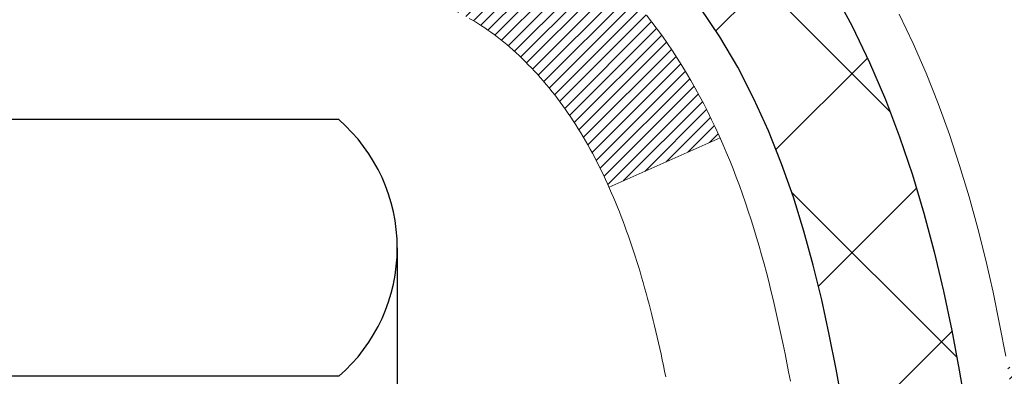
# Model space of a CAD drawing. Extents: x -308 to 3254, y -284 to 1977.
# Drawn here: x 18 to 18, y 15 to 16 of the extents above; entities that cross this region are included whole.
import ezdxf

# ---------------------------------------------------------------- set-up
doc = ezdxf.new("R2010")
doc.units = 0
doc.header["$LTSCALE"] = 5
doc.header["$MEASUREMENT"] = 0
doc.layers.get('DEFPOINTS').update_dxf_attribs({"linetype": 'CONTINUOUS'})
for name, color, linetype, lineweight in [('CONCRETE - H', 130, 'CONTINUOUS', 9), ('DECK COAT - H', 20, 'CONTINUOUS', 20), ('DECK COAT - L', 22, 'CONTINUOUS', 18), ('DIMS', 50, 'CONTINUOUS', 25), ('MIG FOOT - H', 251, 'CONTINUOUS', 20), ('MIG RETAINER - H', 251, 'CONTINUOUS', 20), ('PVC SIDESHEET - H', 170, 'CONTINUOUS', 20), ('PVC SIDESHEET - L', 150, 'CONTINUOUS', 25), ('SCREW - L', 1, 'CONTINUOUS', 25)]:
    doc.layers.add(name, color=color, linetype=linetype, lineweight=lineweight)
doc.dimstyles.get("Standard").update_dxf_attribs({"dimtxt": 0.18, "dimasz": 0.18, "dimexe": 0.18, "dimexo": 0.0625, "dimgap": 0.09, "dimtad": 0, "dimtih": 1, "dimtoh": 1, "dimdec": 4, "dimzin": 0, "dimdsep": 46, "dimtxsty": 'Standard', "dimcen": 0.09, "dimadec": 0, "dimazin": 0, "dimtfac": 1, "dimtdec": 4, "dimtofl": 0, "dimtmove": 0, "dimatfit": 3, "dimfxl": 1, "dimtolj": 1, "dimtzin": 0, "dimarcsym": 0})
pattern_1 = [(45, (-166.6239378264436, -81.89823226450426), (-0.003479849246914297, 0.003479849246914297), [])]

# ---------------------------------------------------------------- blocks, each defined once
blk = doc.blocks.new('*D34')
at = {"layer": 'DEFPOINTS', "color": 0, "transparency": 16777216}
for p in [(19.66224226282975, 17.29588028587204), (17.40024110860304, 13.29588028587182), (22.97318717426106, 13.29588028587182)]:
    blk.add_point(p, dxfattribs=at)
at = {"layer": 'DIMS', "color": 0, "lineweight": -2, "transparency": 16777216}
for p, q in [((19.90224226282975, 17.29588028587204), (23.21318717426106, 17.29588028587204)), ((22.97318717426106, 17.05588028587205), (22.97318717426106, 15.30481283540512)), ((22.97318717426106, 13.53588028587182), (22.97318717426106, 14.18481283540512)), ((17.64024110860304, 13.29588028587182), (23.21318717426106, 13.29588028587182))]:
    blk.add_line(p, q, dxfattribs=at)
at = {"layer": 'DIMS', "color": 0, "transparency": 16777216}
for points in [[(22.93318717426106, 17.05588028587205), (23.01318717426106, 17.05588028587205), (22.97318717426106, 17.29588028587204)], [(22.93318717426106, 13.53588028587182), (23.01318717426106, 13.53588028587182), (22.97318717426106, 13.29588028587182)]]:
    blk.add_solid(points, dxfattribs=at)
at = {"layer": 'DIMS', "color": 0, "transparency": 16777216, "insert": (22.97318717426106, 14.74481283540513), "char_height": 0.24, "attachment_point": 5}
blk.add_mtext('\\A1;4 IN \\P [101.6mm]', dxfattribs=at)
blk = doc.blocks.new('*D36')
at = {"layer": 'DEFPOINTS', "color": 0, "transparency": 16777216}
for p in [(17.16224226282975, 16.79581460080544), (20.6622422628293, 16.79581460080567), (20.6622422628293, 16.05794050866393)]:
    blk.add_point(p, dxfattribs=at)
at = {"layer": 'DIMS', "color": 0, "lineweight": -2, "transparency": 16777216}
for p, q in [((17.16224226282975, 16.55581460080544), (17.16224226282975, 15.81794050866393)), ((20.6622422628293, 16.55581460080567), (20.6622422628293, 15.81794050866393)), ((17.40224226282975, 16.05794050866393), (18.09872915523045, 16.05794050866393)), ((20.4222422628293, 16.05794050866393), (20.33872915523045, 16.05794050866393))]:
    blk.add_line(p, q, dxfattribs=at)
at = {"layer": 'DIMS', "color": 0, "transparency": 16777216}
for points in [[(17.40224226282975, 16.09794050866393), (17.40224226282975, 16.01794050866393), (17.16224226282975, 16.05794050866393)], [(20.4222422628293, 16.09794050866393), (20.4222422628293, 16.01794050866393), (20.6622422628293, 16.05794050866393)]]:
    blk.add_solid(points, dxfattribs=at)
at = {"layer": 'DIMS', "color": 0, "transparency": 16777216, "insert": (19.21872915523045, 16.05794050866393), "char_height": 0.24, "attachment_point": 5}
blk.add_mtext('\\A1;3 1/2 IN \\P [88.9mm]', dxfattribs=at)

msp = doc.modelspace()

# ---------------------------------------------------------------- hatches: boundary and pattern name
at = {"layer": 'CONCRETE - H'}
h = msp.add_hatch(dxfattribs=at)
h.set_pattern_fill('AR-CONC', color=256, scale=0.19)
h.set_pattern_definition([(49.99999999999999, (180.1685453432728, 495.4884088602502), (1.362794346941432, -0.1192290564669307), [0.1425, -1.5675]), (355, (180.1685453432728, 495.4884088602502), (-0.2636275338647, 1.429165054030022), [0.114, -1.254]), (100.45144446, (180.2821115371728, 495.4784731066501), (1.099166808781513, 1.309935982840396), [0.1211063648, -1.3321700128]), (46.18420000000002, (180.1685453432728, 495.8684088602502), (2.027758528275987, -0.3144866335068454), [0.2137499999999999, -2.351249999999999]), (96.63563549, (180.3375251587728, 495.8422015769502), (1.775857696781034, 1.850825341471646), [0.1816596498, -1.998256144]), (351.1841639899999, (180.1685453432728, 495.8684088602502), (1.775857695604069, 1.850825340512981), [0.171, -1.8810000019]), (21, (180.3585453432728, 495.7734088602502), (1.134123399025077, -0.7649758922641438), [0.1425, -1.5675]), (326.0000000000001, (180.3585453432728, 495.7734088602502), (0.4622991306510053, 1.377785085589021), [0.114, -1.254]), (71.45144474, (180.4530556258728, 495.7096608696502), (1.596422515786945, 0.6128091903320723), [0.121106361, -1.3321700128]), (37.50000000000001, (180.1685453432728, 495.4884088602502), (0.02310372510285227, 0.6324983222794919), [0, -1.2388, 0, -1.273, 0, -1.25875]), (7.499999999999999, (180.1685453432728, 495.4884088602502), (0.4998321211400824, 0.7493822525764845), [0, -0.7258, 0, -1.2103, 0, -0.47975]), (327.5, (179.7448453432728, 495.4884088602502), (1.014262628727577, -0.04285425629532154), [0, -0.475, 0, -1.482, 0, -1.9665]), (317.5, (179.5548453432728, 495.4884088602502), (1.108053721750534, 0.1901994664314037), [0, -0.6175, 0, -0.9842, 0, -1.3965])])
edge = h.paths.add_edge_path()
edge.add_spline(control_points=[(23.67973901614954, 17.29588028587165), (24.2770969812851, 16.60437105414434), (21.14048425977143, 16.65931220615545), (20.51344657546542, 14.7818745275963), (17.97473214722223, 11.24354186672662), (26.45647473132206, 10.17088922918623), (24.27345520415062, 9.862648690992444)], knot_values=[0, 0, 0, 0, 2.121059752545815, 4.141259191013029, 6.703246695327936, 11.82070164326447, 11.82070164326447, 11.82070164326447, 11.82070164326447], degree=3, periodic=0)
edge.add_line((24.27345520415108, 9.862648690991591), (23.78045586071585, 9.862648690990454))
edge.add_line((23.78045586071585, 9.862648690990454), (23.78045586071266, 9.988632699504024))
edge.add_line((23.78045586071266, 9.988632699504024), (23.78045586071266, 10.05949869950405))
edge.add_line((23.78045586071266, 10.05949869950405), (23.11077216071277, 10.05949869950405))
edge.add_arc((23.1107721607126, 10.09886869950446), 0.03937000000041735, 240.0000000001931, 270.0000000002482, ccw=False)
edge.add_line((23.0910871607125, 10.06477327935704), (22.95532625309468, 10.14315487591568))
edge.add_arc((22.90020825309435, 10.04768769950346), 0.1102360000007272, 60.00000000001766, 89.99999999983751)
edge.add_line((22.90020825309466, 10.15792369950418), (21.99225031206586, 10.15792369950407))
edge.add_arc((21.99225031206618, 10.19729369950414), 0.03937000000007629, 239.9999999666583, 269.999999999545, ccw=False)
edge.add_line((21.9725653120463, 10.16319827936854), (21.29247812590694, 10.55584628217468))
edge.add_arc((21.23247818517933, 10.4519231994999), 0.1199999999997753, 60.0000326785155, 89.99999999975573)
edge.add_line((21.23247818517984, 10.57192319949968), (21.02103680261999, 10.57192319949968))
edge.add_arc((21.02103680262007, 10.61129319950038), 0.03937000000070157, 225.0000000002925, 269.9999999998759, ccw=False)
edge.add_line((20.99319800864441, 10.58345440552444), (20.87673148451205, 10.69992092965686))
edge.add_arc((20.62702951020484, 10.45021895535041), 0.3531319186160581, 44.99999999991196, 76.09799910882717)
edge.add_arc((20.33774491712191, 9.281449181909181), 1.557170273115192, 76.09799910893172, 103.9020008910683)
edge.add_arc((20.04843474174805, 10.45026426225843), 0.3530817926583995, 103.8997375974866, 135.0022632937012)
edge.add_line((19.79875834973154, 10.69992092965686), (19.6822918255985, 10.58345440552444))
edge.add_arc((19.65445303162323, 10.61129319949936), 0.03936999999968666, 270, 315.00000000035095, ccw=False)
edge.add_line((19.65445303162323, 10.57192319949968), (17.94354792913927, 10.57192319949968))
edge.add_arc((17.94354792913927, 10.6112931994997), 0.03937000000001944, 179.9999999997518, 270, ccw=False)
edge.add_line((17.90417792913922, 10.61129319949987), (17.90417792913863, 14.64952693170744))
edge.add_arc((17.94354792913887, 14.64952693170738), 0.03937000000024682, 107.30237723696499, 179.9999999999173, ccw=False)
edge.add_line((17.93183872076861, 14.68711537859417), (17.94911166186193, 14.69364137538901))
edge.add_line((17.94911166186193, 14.69364137538901), (17.96628825803646, 14.70035575545739))
edge.add_line((17.96628825803646, 14.70035575545739), (17.98327216437292, 14.70744690207289))
edge.add_line((17.98327216437292, 14.70744690207289), (17.99996703595252, 14.71510319850881))
edge.add_line((17.99996703595252, 14.71510319850881), (18.01627652785601, 14.72351302803895))
edge.add_line((18.01627652785601, 14.72351302803895), (18.03211544218084, 14.73282859976007))
edge.add_line((18.03211544218084, 14.73282859976007), (18.04745597149076, 14.74301587983973))
edge.add_line((18.04745597149076, 14.74301587983973), (18.0622887256568, 14.75398106679995))
edge.add_line((18.0622887256568, 14.75398106679995), (18.0766043230783, 14.765630331485))
edge.add_line((18.0766043230783, 14.765630331485), (18.09039337867307, 14.77786989596598))
edge.add_line((18.09039337867307, 14.77786989596598), (18.10364465785642, 14.79063319756301))
edge.add_line((18.10364465785642, 14.79063319756301), (18.11634203940912, 14.80392558044878))
edge.add_line((18.11634203940912, 14.80392558044878), (18.12847216700266, 14.81775365653289))
edge.add_line((18.12847216700266, 14.81775365653289), (18.14003495759243, 14.83208502571802))
edge.add_line((18.14003495759243, 14.83208502571802), (18.15103341867416, 14.84687820438307))
edge.add_line((18.15103341867416, 14.84687820438307), (18.16147055774354, 14.86209170890788))
edge.add_line((18.16147055774354, 14.86209170890788), (18.17134938229674, 14.87768405567135))
edge.add_line((18.17134938229674, 14.87768405567135), (18.18067289982901, 14.89361376105285))
edge.add_line((18.18067289982901, 14.89361376105285), (18.18944418147066, 14.90983938330669))
edge.add_line((18.18944418147066, 14.90983938330669), (18.19767142602586, 14.92632285506625))
edge.add_line((18.19767142602586, 14.92632285506625), (18.20537164173447, 14.94303190620371))
edge.add_line((18.20537164173447, 14.94303190620371), (18.21256270511913, 14.95993483798497))
edge.add_line((18.21256270511913, 14.95993483798497), (18.21926296933998, 14.97700143717748))
edge.add_line((18.21926296933998, 14.97700143717748), (18.22549534510108, 14.99421569471497))
edge.add_line((18.22549534510108, 14.99421569471497), (18.23128527520703, 15.011569493151))
edge.add_line((18.23128527520703, 15.011569493151), (18.23665822960675, 15.02905479963579))
edge.add_line((18.23665822960675, 15.02905479963579), (18.24163967824961, 15.04666358131931))
edge.add_line((18.24163967824961, 15.04666358131931), (18.24625509108319, 15.06438780535177))
edge.add_line((18.24625509108319, 15.06438780535177), (18.2505299380573, 15.08221943888316))
edge.add_line((18.2505299380573, 15.08221943888316), (18.25448968911996, 15.10015044906368))
edge.add_line((18.25448968911996, 15.10015044906368), (18.25815981422056, 15.11817280304331))
edge.add_line((18.25815981422056, 15.11817280304331), (18.26156578330756, 15.13627846797226))
edge.add_line((18.26156578330756, 15.13627846797226), (18.26473306632943, 15.15445941100074))
edge.add_line((18.26473306632943, 15.15445941100074), (18.26768713323554, 15.17270759927828))
edge.add_line((18.26768713323554, 15.17270759927828), (18.27045345397391, 15.19101499995577))
edge.add_line((18.27045345397391, 15.19101499995577), (18.27305749849393, 15.20937358018273))
edge.add_line((18.27305749849393, 15.20937358018273), (18.27514179579521, 15.22491916835838))
edge.add_line((18.27514179579521, 15.22491916835838), (18.27515953586453, 15.22491731442756))
edge.add_line((18.27515953586453, 15.22491731442756), (18.27788063867365, 15.2462121478859))
edge.add_line((18.27788063867365, 15.2462121478859), (18.2801506742303, 15.26467606966253))
edge.add_line((18.2801506742303, 15.26467606966253), (18.28236031336382, 15.28315903958924))
edge.add_line((18.28236031336382, 15.28315903958924), (18.28452818052253, 15.30159480996576))
edge.add_arc((18.22588071512908, 15.30852069098108), 0.05905499999927308, 353.2649378233199, 366.6781923657867)
edge.add_line((18.28453502602224, 15.31538835714673), (18.28236031336382, 15.33388234237259))
edge.add_line((18.28236031336382, 15.33388234237259), (18.2801506742303, 15.3523653122993))
edge.add_line((18.2801506742303, 15.3523653122993), (18.27788063867365, 15.37082923407547))
edge.add_line((18.27788063867365, 15.37082923407547), (18.2755247367445, 15.38926607485223))
edge.add_line((18.2755247367445, 15.38926607485223), (18.27305749849393, 15.40766780177887))
edge.add_line((18.27305749849393, 15.40766780177887), (18.27045345397391, 15.42602638200583))
edge.add_line((18.27045345397391, 15.42602638200583), (18.26768713323554, 15.44433378268309))
edge.add_line((18.26768713323554, 15.44433378268309), (18.26473306632943, 15.46258197096108))
edge.add_line((18.26473306632943, 15.46258197096108), (18.26156578330756, 15.48076291398934))
edge.add_line((18.26156578330756, 15.48076291398934), (18.25815981422056, 15.49886857891829))
edge.add_line((18.25815981422056, 15.49886857891829), (18.25448968911996, 15.51689093289792))
edge.add_line((18.25448968911996, 15.51689093289792), (18.2505299380573, 15.53482194307844))
edge.add_line((18.2505299380573, 15.53482194307844), (18.24625509108319, 15.55265357660983))
edge.add_line((18.24625509108319, 15.55265357660983), (18.24163967824961, 15.57037780064229))
edge.add_line((18.24163967824961, 15.57037780064229), (18.23665822960675, 15.58798658232581))
edge.add_line((18.23665822960675, 15.58798658232581), (18.23128527520703, 15.6054718888106))
edge.add_line((18.23128527520703, 15.6054718888106), (18.22549534510108, 15.62282568724663))
edge.add_line((18.22549534510108, 15.62282568724663), (18.21926296933998, 15.64003994478412))
edge.add_line((18.21926296933998, 15.64003994478412), (18.21256270511913, 15.65710654397662))
edge.add_line((18.21256270511913, 15.65710654397662), (18.20537164173447, 15.67400947575788))
edge.add_line((18.20537164173447, 15.67400947575788), (18.19767142602586, 15.69071852689535))
edge.add_line((18.19767142602586, 15.69071852689535), (18.18944418147066, 15.70720199865491))
edge.add_line((18.18944418147066, 15.70720199865491), (18.18067289982901, 15.72342762090898))
edge.add_line((18.18067289982901, 15.72342762090898), (18.17134938229628, 15.73935732629025))
edge.add_line((18.17134938229628, 15.73935732629025), (18.16147055774354, 15.75494967305372))
edge.add_line((18.16147055774354, 15.75494967305372), (18.15103341867416, 15.77016317757852))
edge.add_line((18.15103341867416, 15.77016317757852), (18.14003495759243, 15.78495635624381))
edge.add_line((18.14003495759243, 15.78495635624381), (18.12847216700266, 15.79928772542871))
edge.add_line((18.12847216700266, 15.79928772542871), (18.11634203940912, 15.81311580151282))
edge.add_line((18.11634203940912, 15.81311580151282), (18.10364465785642, 15.82640818439836))
edge.add_line((18.10364465785642, 15.82640818439836), (18.09039337867307, 15.83917148599562))
edge.add_line((18.09039337867307, 15.83917148599562), (18.0766043230783, 15.8514110504766))
edge.add_line((18.0766043230783, 15.8514110504766), (18.0622887256568, 15.86306031516165))
edge.add_line((18.0622887256568, 15.86306031516165), (18.04745597149076, 15.87402550212187))
edge.add_line((18.04745597149076, 15.87402550212187), (18.03211544218084, 15.88421278220153))
edge.add_line((18.03211544218084, 15.88421278220153), (18.0164632936162, 15.89341850865185))
edge.add_line((18.0164632936162, 15.89341850865185), (18.01646950638997, 15.89342884643429))
edge.add_line((18.01646950638997, 15.89342884643429), (18.01627652785601, 15.89352835392265))
edge.add_line((18.01627652785601, 15.89352835392265), (18.0164632936162, 15.89341850865185))
edge.add_line((18.0164632936162, 15.89341850865185), (17.99996703595252, 15.90193818345233))
edge.add_line((17.99996703595252, 15.90193818345233), (17.98327216437292, 15.90959447988848))
edge.add_line((17.98327216437292, 15.90959447988848), (17.96628825803646, 15.91668562650398))
edge.add_line((17.96628825803646, 15.91668562650398), (17.94911166186193, 15.92340000657236))
edge.add_line((17.94911166186193, 15.92340000657236), (17.93183872076887, 15.9299260033672))
edge.add_arc((17.94354792913896, 15.96751445025399), 0.03937000000019081, 180.0000000004136, 252.697622763272, ccw=False)
edge.add_line((17.90417792913877, 15.9675144502537), (17.90417792913877, 16.08140388799416))
edge.add_line((17.90417792913877, 16.08140388799416), (17.90417792913877, 16.15674949911295))
edge.add_line((17.90417792913877, 16.15674949911295), (17.83331192913874, 16.15674949911295))
edge.add_line((17.83331192913874, 16.15674949911295), (17.80601703274516, 16.15674949911266))
edge.add_arc((17.84512292913917, 16.16130205523291), 0.03937000000008469, 122.9031521392144, 186.6402612610983, ccw=False)
edge.add_line((17.82373633250336, 16.19435671276165), (18.1389542729593, 16.39830494423467))
edge.add_arc((17.96126442913749, 16.59699729766209), 0.2665564328766898, 311.8061494066295, 360.0000000002322)
edge.add_line((18.22782086201414, 16.59699729766317), (18.22782086201414, 16.64621090001265))
edge.add_line((18.22782086201414, 16.64621090001265), (18.24669881889167, 16.64621090001265))
edge.add_line((18.24669881889167, 16.64621090001265), (18.31756456692347, 16.64621090001265))
edge.add_line((18.31756456692347, 16.64621090001265), (18.31756456692347, 16.59251702742222))
edge.add_line((18.31756456692347, 16.59251702742222), (18.51638346456133, 16.59251702742222))
edge.add_arc((18.51638346456139, 16.67125718490252), 0.07874015748029706, 269.9999999999586, 360)
edge.add_line((18.59512362204168, 16.67125718490252), (18.59512362204168, 16.7958146008034))
edge.add_line((18.59512362204168, 16.7958146008034), (20.66224226282975, 16.79581460080385))
edge.add_line((20.66224226282975, 16.79581460080385), (20.66224226282975, 17.29581460080385))
edge.add_line((20.66224226282975, 17.29581460080385), (23.67973901614954, 17.29588028587165))
h.paths.add_polyline_path([(18.31872915523036, 15.67794050866382), (20.1587291552305, 15.67794050866382), (20.1587291552305, 16.43794050866404), (18.31872915523036, 16.43794050866404)], flags=16)
at = {"layer": 'DECK COAT - H'}
h = msp.add_hatch(dxfattribs=at)
h.set_pattern_fill('ANSI31', color=256, scale=0.03937, style=0)
h.set_pattern_definition(pattern_1)
h.paths.add_polyline_path([(17.89513154395763, 15.65315425990934), (17.89330096477579, 15.65449533067044), (17.89147288401955, 15.65579117667585), (17.88964864490436, 15.65704133134818), (17.88782959064429, 15.65824532811007), (17.88601735083375, 15.65940255322744), (17.88421635895475, 15.66051106636951), (17.88153703620128, 15.66209845862613), (17.8779985692654, 15.66403212608884), (17.87445651425787, 15.6658093672454), (17.87177577766033, 15.66703323888669), (17.86992507159084, 15.66783769344147), (17.86799950977411, 15.66863524412724), (17.86598549580731, 15.66943056014861), (17.86388263728304, 15.67022318327713), (17.8616915860739, 15.67101241423143), (17.85941299405067, 15.6717975537299), (17.85704751308594, 15.67257790249118), (17.85459617083416, 15.67335264261646), (17.85206202111931, 15.67412076212008), (17.84944598018365, 15.67488264729559), (17.84674850454439, 15.67563888533141), (17.84397005071924, 15.67639006341687), (17.84111107522494, 15.67713676874041), (17.83817203457966, 15.67787958849135), (17.83515338529969, 15.67861910985789), (17.83205558390364, 15.67935592002937), (17.82887856002117, 15.6800910362565), (17.82562207646515, 15.68082679441454), (17.82228799417544, 15.68156500652026), (17.81887827504215, 15.68230743397271), (17.81539488095723, 15.68305583817119), (17.81183977381215, 15.68381198051497), (17.80821491549659, 15.68457762240268), (17.80659456849753, 15.68494213695294, -0.01216223081922373), (17.79666796443644, 15.68705816020451), (17.81698524638023, 15.75512363447865, 0.00498223423146265), (17.81967888805866, 15.75458975383685), (17.82456079265376, 15.7535555399902), (17.8299777293164, 15.75240655181847), (17.83534597305243, 15.75125066317423), (17.84066204303463, 15.75008027919171), (17.84592245843533, 15.74888780500441), (17.85112330527818, 15.74766544680142), (17.85626032948994, 15.74640584945587), (17.86133078242392, 15.74510294493075), (17.86633199138168, 15.74375071581471), (17.8712612836639, 15.74234314469663), (17.87611598657168, 15.74087421416516), (17.88089342740568, 15.7393379068094), (17.88559093346703, 15.73772820521822), (17.89020583205593, 15.73603909198005), (17.89473545047485, 15.73426454968421), (17.89917741231193, 15.73239838390896), (17.9035457577238, 15.73042675126931), (17.90785421913461, 15.7283423212541), (17.91210952669508, 15.72614307636104), (17.91631841055641, 15.72382699908781), (17.92048760087027, 15.72139207193209), (17.92462373903572, 15.71883632637991), (17.92872283300858, 15.71616374066184), (17.93277823539438, 15.71338000916239), (17.93678814137411, 15.71048820336728), (17.94075074612829, 15.70749139476288), (17.94466424483835, 15.70439265483537), (17.94852683223144, 15.70119505440334), (17.9523365547193, 15.69790155399187), (17.95609151295093, 15.69451558097217), (17.95978993771723, 15.6910408406377), (17.96343005980725, 15.68748103828193), (17.96701011001096, 15.6838398791981), (17.97052831911878, 15.68012106867991), (17.97398291792024, 15.67632831202059), (17.97737213720484, 15.67246531451337), (17.98069420776301, 15.66853578145196), (17.98394736038426, 15.66454341812982), (17.98712982585903, 15.66049192984019), (17.99023983497636, 15.65638502187653), (17.99327531206336, 15.65222659898495), (17.99623605161878, 15.64801887321505), (17.9991233200376, 15.64376282653143), (18.00193838556561, 15.63945943941985), (18.00468251645088, 15.63510969236563), (18.00735698094013, 15.63071456585408), (18.00996304728051, 15.62627504037073), (18.01250198371918, 15.62179209640112), (18.01497505850284, 15.61726671443057), (18.01738353987867, 15.61269987494438), (18.01972869609381, 15.60809255842832), (18.02201179539497, 15.60344574536771), (18.02423410603024, 15.59876041624784), (18.02639689624539, 15.59403755155427), (18.02691306469842, 15.59287023488105), (17.962193890668, 15.56400816337123), (17.96130379975648, 15.56599210992886), (17.96009739648889, 15.56861762625113), (17.95887336615806, 15.57121841325034), (17.95763151003212, 15.57379436213773), (17.95637180607355, 15.57634514912752), (17.95509443077663, 15.57887028171081), (17.95379919209518, 15.58136977852496), (17.95248588529057, 15.58384367466488), (17.9511543056251, 15.58629200522478), (17.94980424836012, 15.58871480529911), (17.94843550875794, 15.59111210998253), (17.94704788207991, 15.59348395436928), (17.94564116358788, 15.59583037355424), (17.94421514854366, 15.5981514026314), (17.94276963220909, 15.60044707669567), (17.941304409846, 15.60271743084127), (17.93981927671666, 15.60496250016286), (17.938314028082, 15.60718231975488), (17.93678801316264, 15.60937742873853), (17.93523832279561, 15.61155095562162), (17.93366523631221, 15.61370248830553), (17.93206968568938, 15.61583088223529), (17.93045260290228, 15.61793499285591), (17.92881491992739, 15.62001367561288), (17.92715756874031, 15.62206578595124), (17.92548148131664, 15.62409017931623), (17.92378758963287, 15.62608571115311), (17.92207682566504, 15.62805123690714), (17.92035012138831, 15.62998561202335), (17.91860840877871, 15.63188769194721), (17.91685261981274, 15.63375633212354), (17.91508368646601, 15.63559038799804), (17.91330255971934, 15.63738869704707), (17.91151141455248, 15.63914906598075), (17.90971194821304, 15.64087014029542), (17.907905117886, 15.64255133782035), (17.90609188075769, 15.64419207638412), (17.90427319401397, 15.64579177381552), (17.90245001484027, 15.64734984794359), (17.90062330042338, 15.64886571659713), (17.89879400794871, 15.65033879760517), (17.89696309460169, 15.65176850879629)])
h.paths.add_polyline_path([(17.63645962053897, 16.15674789255104), (17.707325620539, 16.15674789255104), (17.707325620539, 15.98641809097421), (17.63645962053897, 15.98641809097421)])
h.paths.add_polyline_path([(18.09246758612517, 15.73020996269611), (18.08102062592025, 15.74547309783816), (18.06884838103224, 15.76022529441775), (18.05594191550699, 15.774325669669), (18.0422924291961, 15.78763239163345), (18.02789112194932, 15.80000362835244), (18.01272988549408, 15.81129928983), (17.99684741230067, 15.82149711814054), (17.97920014147712, 15.83141650033076), (18.01646098501578, 15.89341690209017), (18.03211313358088, 15.88421117563985), (18.0474536628908, 15.87402389555996), (18.06228641705684, 15.86305870859997), (18.07660201447788, 15.85140944391492), (18.09039107007266, 15.83916987943394), (18.10364234925646, 15.82640657783668), (18.11633973080916, 15.81311419495091), (18.1284698584027, 15.79928611886703), (18.14003264899247, 15.7849547496819), (18.15103111007375, 15.77016157101662), (18.16146824914313, 15.75494806649181), (18.17134707369632, 15.73935571972856), (18.18067059122905, 15.72342601434707), (18.18944187287025, 15.70720039209323), (18.19078342850935, 15.70451255482999), (18.12640580493371, 15.67479195246688), (18.12265793889264, 15.68198250828095), (18.11325968582742, 15.69844678650452), (18.10320520634377, 15.714527784761)])
h.paths.add_polyline_path([(17.83330962053878, 16.15674789255104), (17.90417562053881, 16.15674789255104), (17.90417562053881, 16.08140228143247), (17.83330962053878, 16.08140228143247)])
h = msp.add_hatch(dxfattribs=at)
h.set_pattern_fill('ANSI31', color=256, scale=0.03937, style=0)
h.set_pattern_definition(pattern_1)
edge = h.paths.add_edge_path()
edge.add_line((18.08312003221863, 15.35055510978123), (18.08742970462254, 15.31561154782207))
edge.add_arc((18.02880215147843, 15.308519084419), 0.05905499999809771, 353.1021672443296, 366.8978327558927, ccw=False)
edge.add_arc((16.59470900846145, 15.4510411378451), 1.500199846818024, 346.579859602878, 354.2763929923744, ccw=False)
edge.add_line((18.0539449307721, 15.10286000189376), (17.98627705371609, 15.1242246631723))
edge.add_arc((16.61853167178242, 15.44507766940615), 1.404875112389268, 346.7979661355616, 354.1293311561413)
edge.add_arc((17.95741646239458, 15.30851908441764), 0.05905500000150653, 353.0589419097265, 366.9410581970547)
edge.add_line((18.0160386481175, 15.31565577596484), (18.01222550548346, 15.34628490041769))
edge.add_line((18.01222550548346, 15.34628490041769), (18.08312101740603, 15.35055516912234))
edge = h.paths.add_edge_path()
edge.add_line((18.27513948719525, 15.2249175617967), (18.2056220872737, 15.23218249670253))
edge.add_arc((13.88879736665376, 15.77008978424897), 4.350209181010778, 352.8971462706029, 353.8232404798497)
edge.add_arc((18.15505546607028, 15.30851908441014), 0.05905499999901267, 353.6858784896266, 366.3141215274354)
edge.add_arc((15.90998015885771, 15.08309798227629), 2.315415893508157, 365.7484803829724, 369.3401081593016)
edge.add_line((18.19469907608345, 15.45887747770075), (18.26345269038165, 15.46991676896937))
edge.add_arc((15.4979509304103, 15.01396135216078), 2.802837013905978, 366.17369745405193, 369.36227794870456, ccw=False)
edge.add_arc((18.22587840652932, 15.308519084419), 0.05905499999875025, 353.3218076347646, 366.6781923652354, ccw=False)
edge.add_arc((12.79473891001771, 15.93414165166996), 5.526108933343981, 352.62627912150367, 353.4278146006737, ccw=False)
at = {"layer": 'MIG FOOT - H'}
h = msp.add_hatch(dxfattribs=at)
h.set_pattern_fill('ANSI31', color=256, scale=1.9685, style=0)
h.set_pattern_definition([(45, (-933.3234263368217, -450.2668537312541), (-0.1739924623457148, 0.1739924623457148), [])])
h.paths.add_polyline_path([(17.56424110853686, 16.05379819098198), (17.4002411085371, 16.05379819098221), (17.40024110853801, 15.49129819098221), (17.56424110853777, 15.49129819098221)])
edge = h.paths.add_edge_path()
edge.add_line((17.56424110853777, 15.11629819098221), (17.40024110853801, 15.11629819098221))
edge.add_line((17.40024110853801, 15.11629819098221), (17.40024110853801, 10.46697819098222))
edge.add_arc((17.75457110853768, 10.46697819098222), 0.3543300000001182, 180.0000000000092, 269.9999999999816)
edge.add_line((17.75457110853768, 10.1126481909821), (20.11899107753743, 10.1126481909821))
edge.add_line((20.11899107753743, 10.1126481909821), (20.11899107753743, 10.27664819098209))
edge.add_line((20.11899107753743, 10.27664819098231), (17.75457110853768, 10.27664819098231))
edge.add_arc((17.75457110853768, 10.46697819098222), 0.1903299999999604, 179.9999999999829, 270.0000000000342, ccw=False)
edge.add_line((17.56424110853777, 10.46697819098222), (17.56424110853777, 15.11629819098221))
h.paths.add_polyline_path([(21.0877411085371, 10.27664819098209), (20.55649413953734, 10.27664819098209), (20.55649413953734, 10.1126481909821), (21.0877411085371, 10.1126481909821)])
at = {"layer": 'MIG RETAINER - H'}
h = msp.add_hatch(dxfattribs=at)
h.set_pattern_fill('ANSI31', color=256, scale=0.47, style=0)
h.set_pattern_definition([(45, (-933.3234263368217, -420.9657100376983), (-0.04154252339470966, 0.04154252339470967), [])])
h.paths.add_polyline_path([(17.16224110853909, 14.38664819098199), (17.16224110853773, 15.08291509811647), (17.23653744281955, 15.14749991617668), (17.40024110853756, 15.14749991617668), (17.40024110853801, 14.38664819098221)])
edge = h.paths.add_edge_path()
edge.add_arc((17.94224110853565, 16.83564819098433), 0.07800000000003138, 270.000000000501, 360.0000000000418)
edge.add_line((18.02024110853608, 16.83564819098433), (18.02024110853563, 17.09864819098152))
edge.add_arc((18.04024110853561, 17.09864819098175), 0.02000000000020918, 90.00000000195422, 180.0000000006514, ccw=False)
edge.add_line((18.04024110853516, 17.11864819098196), (18.12724110853515, 17.11864819098378))
edge.add_arc((18.1272411085356, 17.0886481909838), 0.03000000000002956, 2.1719870346714742e-10, 90.0000000013028, ccw=False)
edge.add_line((18.1572411085358, 17.0886481909838), (18.15724110853671, 16.55364819097667))
edge.add_arc((18.00024110853656, 16.55364819097667), 0.1569999999999254, -90.00000000033191, 6.230038707144558e-11, ccw=False)
edge.add_line((18.00024110853565, 16.39664819097675), (17.83398079357858, 16.39664819097766))
edge.add_arc((17.83398079358903, 16.31790850594598), 0.07873968503150763, 90.00000000777618, 177.4144840053407)
edge.add_arc((17.64043833452251, 16.32664819098159), 0.1149999999996634, 275.2124696742857, 357.41448399777784, ccw=False)
edge.add_arc((17.64906901984796, 16.2320410492282), 0.02000000000000517, 160.3257550186187, 275.2124696744299, ccw=False)
edge.add_arc((17.51902205341639, 16.27853866341638), 0.1181095275611714, 340.3257550185371, 642.6342225154141)
edge.add_arc((17.54923021357718, 16.14377327964553), 0.02000000000015042, -10.621520468789072, 102.63422251443592, ccw=False)
edge.add_arc((17.491241108537, 16.15464819098315), 0.07899999999997757, 270.0000000008245, 349.3784795304081, ccw=False)
edge.add_line((17.49124110853791, 16.0756481909832), (17.41724110853693, 16.07564819098206))
edge.add_arc((17.41724110853693, 16.05864819098201), 0.01699999999999591, 90.00000000076633, 180)
edge.add_line((17.4002411085371, 16.05864819098201), (17.40024110853756, 15.4600964657875))
edge.add_line((17.40024110853756, 15.4600964657875), (17.23653744281955, 15.4600964657875))
edge.add_line((17.23653744281955, 15.4600964657875), (17.16224110853773, 15.52468128384771))
edge.add_line((17.16224110853773, 15.52468128384771), (17.16224110853591, 17.08864819098108))
edge.add_arc((17.19224110853565, 17.0886481909813), 0.02999999999985903, 90.00000000043423, 180.0000000002171, ccw=False)
edge.add_line((17.1922411085352, 17.11864819098105), (17.25724110853525, 17.11864819098173))
edge.add_arc((17.25724110853571, 17.09864819098175), 0.01999999999998181, 0, 90.00000000065143, ccw=False)
edge.add_line((17.27724110853569, 17.09864819098175), (17.27724110853615, 16.83564819098024))
edge.add_arc((17.35524110853612, 16.83564819098046), 0.07799999999997453, 180.0000000000835, 270.0000000004176)
edge.add_line((17.35524110853657, 16.75764819098049), (17.35924110853648, 16.75764819098049))
edge.add_arc((17.35924110853603, 16.83564819098024), 0.07799999999986085, 270.000000000334, 360.0000000001671)
edge.add_line((17.437241108536, 16.83564819098046), (17.43724110853555, 17.09864819098107))
edge.add_arc((17.45724110853553, 17.09864819098107), 0.01999999999998181, 90.00000000032571, 180, ccw=False)
edge.add_line((17.45724110853553, 17.11864819098105), (17.59868775659197, 17.11864819098196))
edge.add_line((17.59868775659197, 17.11864819098219), (17.59868775659197, 16.78775298476489))
edge.add_line((17.59868775659197, 16.78775298476489), (17.6179733189897, 16.76842237786309))
edge.add_line((17.6179733189897, 16.76842237786309), (17.6179733189897, 16.69128012827787))
edge.add_line((17.6179733189897, 16.69128012827764), (17.67583000617833, 16.65270900348469))
edge.add_line((17.67583000617833, 16.65270900348492), (17.73368669336696, 16.69128012827787))
edge.add_line((17.73368669336696, 16.69128012827764), (17.73368669336696, 16.76842237786286))
edge.add_line((17.73368669336696, 16.76842237786309), (17.75297225576378, 16.787707940259))
edge.add_line((17.75297225576378, 16.787707940259), (17.75297225576378, 17.11864819098196))
edge.add_line((17.75297225576378, 17.11864819098219), (17.84024110853579, 17.11864819098241))
edge.add_arc((17.84024110853579, 17.09864819098243), 0.01999999999998181, 0, 90, ccw=False)
edge.add_line((17.86024110853577, 17.09864819098243), (17.86024110853623, 16.83564819098433))
edge.add_arc((17.9382411085362, 16.83564819098433), 0.07800000000008822, 180.000000000167, 270.000000000334)
edge.add_line((17.93824110853666, 16.75764819098436), (17.94224110853656, 16.75764819098436))
at = {"layer": 'PVC SIDESHEET - H'}
h = msp.add_hatch(dxfattribs=at)
h.set_pattern_fill('ANSI37', color=256, scale=0.59055, style=0)
h.set_pattern_definition([(45, (-166.6239378264463, -37.55915573337211), (-0.05219773870371446, 0.05219773870371446), []), (135, (-166.6239378264463, -37.55915573337211), (-0.05219773870371446, -0.05219773870371446), [])])
h.paths.add_polyline_path([(17.73488462053911, 16.08742865235399), (17.73488462053911, 16.161300448671, -0.2544175294253038), (17.78523814995879, 16.25385348975146), (18.00610801221455, 16.39675784896281, 0.4033078353723514), (18.15724110852898, 16.55364819105307), (18.15724110852852, 16.57849815704799, 0.02353096692885778), (18.15811212053768, 16.59699569110148), (18.15811212053632, 17.09502619110117, 0.4142135623729873), (18.13449012053616, 17.1186481911011), (17.7545696207726, 17.11864819109996), (17.7545696207726, 17.17770330664621), (17.77917572632987, 17.19738819109216), (18.11758255341238, 17.19738819109307, -0.4142135623730915), (18.22781855341282, 17.08715219109354), (18.22781855341418, 16.59699569110148, -0.213440768600962), (18.13895196435897, 16.39830333767281), (17.8237340239034, 16.19435510619974, 0.2544175294251872), (17.80575062053913, 16.161300448671), (17.80575062053913, 16.08742865235399), (17.80575062053913, 15.90497055139554, 0.3306422189433676), (17.84772132316584, 15.84844073794875), (17.87148159506432, 15.84136912630765), (17.89453919503603, 15.83410896196006), (17.91721497522485, 15.82628915220221), (17.9393526428903, 15.81768061378784), (17.96079590529098, 15.80805426347092), (17.98138846968595, 15.7971810180054), (18.00097404333383, 15.78483179414548), (18.01939636489169, 15.77077759660347), (18.0365414466919, 15.75490785641773), (18.0524211061047, 15.73746443739742), (18.06707045747953, 15.71875446797458), (18.08052461516536, 15.69908507658101), (18.09281901272652, 15.67876131639696), (18.1040046931671, 15.65798676243753), (18.11415505064588, 15.63681968311425), (18.12334450949947, 15.61530515129311), (18.13164241722188, 15.59347357690285), (18.13911586070572, 15.57134884080574), (18.1458319164949, 15.54895479397464), (18.15185766113382, 15.5263152873822), (18.1572601711664, 15.50345417200128), (18.16210652313612, 15.48039529880475), (18.16646379358781, 15.4571625187657), (18.17039905906495, 15.43377968285631), (18.17397939611192, 15.41027064204991), (18.17727188127265, 15.3866592473189), (18.18034359109106, 15.36296934963661), (18.18326160211154, 15.33922479997545), (18.18609299087757, 15.31544944930852, -0.05933499155532457), (18.18608034316776, 15.30148251591095), (18.18326160211154, 15.27781336886233), (18.18034359109106, 15.25406881920117), (18.17727188127265, 15.23037892151888), (18.17397939611192, 15.2067675267881), (18.17039905906495, 15.1832584859817), (18.16646379358781, 15.15987565007231), (18.16210652313612, 15.13664287003303), (18.1572601711664, 15.1135839968365), (18.15185766113382, 15.09072288145558), (18.1458319164949, 15.06808337486314), (18.13911586070572, 15.04568932803204), (18.13164241722188, 15.02356459193493), (18.12334450949947, 15.00173301754489), (18.11415505064588, 14.98021848572353), (18.1040046931671, 14.95905140640048), (18.09281901272652, 14.93827685244082), (18.08052461516536, 14.91795309225677), (18.06707045747953, 14.89828370086343), (18.0524211061047, 14.87957373144059), (18.0365414466919, 14.86213031242028), (18.01939636489169, 14.84626057223454), (18.00097404333383, 14.8322063746923), (17.98138846968595, 14.81985715083238), (17.96079590529098, 14.80898390536709), (17.9393526428903, 14.79935755505016), (17.91721497522485, 14.7907490166358), (17.89453919503603, 14.78292920687772), (17.87148159506432, 14.77566904253013), (17.84819846805112, 14.76873944034674, 0.3329817396557117), (17.80575062053867, 14.71206761744293), (17.73488462054911, 14.71206761744315), (17.73488462053911, 14.72702249328222, -0.3608117966093517), (17.82476723455511, 14.83536323065732), (17.84508505123631, 14.83970922371941), (17.86522843383091, 14.84447168654106), (17.88502294825093, 14.85006708888181), (17.90429416040934, 14.85691190050125), (17.92286913249882, 14.86541482725261), (17.94062543074688, 14.87572251931397), (17.95750210953111, 14.88766257673205), (17.97344194303696, 14.9010432981936), (17.98838770544944, 14.91567298238601), (18.002282170954, 14.93135992799603), (18.0150681137352, 14.94791243371151), (18.02669944472882, 14.96514926947111), (18.03721538633135, 14.98296941872172), (18.04669460569721, 15.00130895256871), (18.05521598344285, 15.02010414282495), (18.06285840018609, 15.03929126130288), (18.06970073654384, 15.05880657981538), (18.07582187313301, 15.07858637017489), (18.08130069057097, 15.09856690419429), (18.08621606947463, 15.118684453686), (18.0906462946482, 15.13887652180051), (18.09465595790334, 15.15910891032695), (18.09829596400868, 15.17937570739991), (18.10161662310793, 15.19967223003437), (18.10466824534569, 15.2199937952455), (18.10750114086613, 15.24033572004782), (18.11016561981296, 15.2606933214563), (18.1127119923317, 15.28106191648567), (18.11517861940729, 15.30133859520902, 0.06060086340155051), (18.11519056856514, 15.31560134668712), (18.1127119923317, 15.33597625235211), (18.11016561981296, 15.35634484738171), (18.10750114086613, 15.37670244878996), (18.10466824534569, 15.39704437359228), (18.10161662310793, 15.41736593880341), (18.09829596400868, 15.43766246143809), (18.09465595790334, 15.45792925851106), (18.0906462946482, 15.47816164703727), (18.08621606947463, 15.49835371515201), (18.08130069057097, 15.51847126464372), (18.07582187313301, 15.53845179866289), (18.06970073654384, 15.55823158902263), (18.06285840018609, 15.57774690753513), (18.05521598344285, 15.59693402601306), (18.04669460569721, 15.6157292162693), (18.03721538633135, 15.63406875011628), (18.02669944472882, 15.65188889936667), (18.0150681137352, 15.6691257351265), (18.002282170954, 15.68567824084175), (17.98838770544944, 15.70136518645199), (17.97344194303696, 15.71599487064441), (17.95750210953111, 15.72937559210595), (17.94062543074688, 15.74131564952381), (17.92286913249882, 15.7516233415854), (17.90429416040934, 15.76012626833653), (17.88502294825093, 15.76697107995619), (17.86522843383091, 15.77256648229695), (17.84508505123631, 15.7773289451186), (17.82476723455511, 15.78167493818069, -0.3608117966100778), (17.73488462053911, 15.89001567555579)])

# ---------------------------------------------------------------- linework, layer by layer
at = {"layer": 'DECK COAT - L'}
msp.add_line((18.02691876583231, 15.59287277735052), (17.96219610899652, 15.56400915265408), dxfattribs=at)
for points in [[(17.98394736038426, 15.66454341812982), (17.98712982585903, 15.66049192984019), (17.99023983497636, 15.65638502187653), (17.99327531206336, 15.65222659898495), (17.99623605161878, 15.64801887321505), (17.9991233200376, 15.64376282653143), (18.00193838556561, 15.63945943941985), (18.00468251645088, 15.63510969236563), (18.00735698094013, 15.63071456585408), (18.00996304728051, 15.62627504037073), (18.01250198371918, 15.62179209640112), (18.01497505850284, 15.61726671443057), (18.01738353987867, 15.61269987494438), (18.01972869609381, 15.60809255842832), (18.02201179539497, 15.60344574536771), (18.02423410603024, 15.59876041624784), (18.02639689624539, 15.59403755155427), (18.02850143428805, 15.58927813177229), (18.03054898840537, 15.58448313738768), (18.03254082684452, 15.57965354888552), (18.03447821785221, 15.57479034675134), (18.03636242967559, 15.56989451147047), (18.03819473056183, 15.56496702352865), (18.03997638875808, 15.56000886341121), (18.04170867251105, 15.55502101160369), (18.0433928500679, 15.55000444859115), (18.0450301896758, 15.54496015485915), (18.0466219595819, 15.53988911089345), (18.04816942803291, 15.53479229717914), (18.04967386327644, 15.52967069420197), (18.05113689503742, 15.52452633316079), (18.05256022121966, 15.51936180363532), (18.0539449307721, 15.51417816694425), (18.05529210709165, 15.50897646942644), (18.05660283357747, 15.50375775742009), (18.0578781936274, 15.49852307726405), (18.05911927063926, 15.49327347529652), (18.06032714801086, 15.48800999785635), (18.06150290914093, 15.48273369128196), (18.06264763742683, 15.47744560191177), (18.06376241626685, 15.4721467760844), (18.06484832905926, 15.46683826013827), (18.06590645920232, 15.46152110041226), (18.06693789009341, 15.45619634324453), (18.0679437051308, 15.45086503497373)], [(18.19353516098226, 15.46547113911788), (18.19001717858782, 15.4841785160545), (18.1861569208445, 15.50285139441212), (18.18192087427315, 15.52147841947294), (18.17728268314704, 15.54003062836341), (18.17221699737229, 15.55847658434095), (18.166698466855, 15.57678485066344), (18.16070174150127, 15.59492399058877), (18.15420147121677, 15.6128625673748), (18.14717230590804, 15.63056914427921), (18.1395888954803, 15.64801228455985), (18.13142588983965, 15.6651605514744)], [(17.99528126389077, 15.45331109477638), (17.99459601236094, 15.45666507382157), (17.9939001605162, 15.46000710234625), (17.9931934816268, 15.46333681721171), (17.99247574896208, 15.46665385527899), (17.99174673579228, 15.46995785340914), (17.99100621538628, 15.47324844846321), (17.99025396101479, 15.47652527730202), (17.98948974594668, 15.47978797678729), (17.98871334345267, 15.4830361837794), (17.98792452680163, 15.48626953513985), (17.98712306926336, 15.48948766772969), (17.9863087441081, 15.49269021840996), (17.98548132460564, 15.49587682404149), (17.98464058402533, 15.49904712148577), (17.98378629563695, 15.50220074760341), (17.98291823270984, 15.5053373392559), (17.98203622875417, 15.50845616010201), (17.98114063307776, 15.5115534172769), (17.98023138497365, 15.51462812090085), (17.97930828571043, 15.51768016218557), (17.97837113655623, 15.52070943234207), (17.97741973877919, 15.52371582258206), (17.97645389364743, 15.52669922411678), (17.97547340242909, 15.52965952815771), (17.97447806639275, 15.53259662591631), (17.97346768680609, 15.53551040860361), (17.9724420649377, 15.53840076743131), (17.9714010020557, 15.54126759361066), (17.97034429942823, 15.54411077835289), (17.96927175832343, 15.54693021286971), (17.96818318000942, 15.5497257883726), (17.96707836575479, 15.55249739607257), (17.96595711682767, 15.55524492718087), (17.96481923449619, 15.55796827290942), (17.96366452002803, 15.56066732446925), (17.96249277469224, 15.56334197307206), (17.96130379975648, 15.56599210992886), (17.96009739648889, 15.56861762625113), (17.95887336615806, 15.57121841325034), (17.95763151003212, 15.57379436213773), (17.95637180607355, 15.57634514912752), (17.95509443077663, 15.57887028171081), (17.95379919209518, 15.58136977852496), (17.95248588529057, 15.58384367466488), (17.9511543056251, 15.58629200522478), (17.94980424836012, 15.58871480529911), (17.94843550875794, 15.59111210998253), (17.94704788207991, 15.59348395436928), (17.94564116358788, 15.59583037355424), (17.94421514854366, 15.5981514026314), (17.94276963220909, 15.60044707669567), (17.941304409846, 15.60271743084127), (17.93981927671666, 15.60496250016286), (17.938314028082, 15.60718231975488), (17.93678801316264, 15.60937742873853), (17.93523832279561, 15.61155095562162), (17.93366523631221, 15.61370248830553), (17.93206968568938, 15.61583088223529), (17.93045260290228, 15.61793499285591), (17.92881491992739, 15.62001367561288), (17.92715756874031, 15.62206578595124), (17.92548148131664, 15.62409017931623), (17.92378758963287, 15.62608571115311), (17.92207682566504, 15.62805123690714), (17.92035012138831, 15.62998561202335), (17.91860840877871, 15.63188769194721), (17.91685261981274, 15.63375633212354), (17.91508368646601, 15.63559038799804), (17.91330255971934, 15.63738869704707), (17.91151141455248, 15.63914906598075), (17.90971194821304, 15.64087014029542), (17.907905117886, 15.64255133782035), (17.90609188075769, 15.64419207638412), (17.90427319401397, 15.64579177381552), (17.90245001484027, 15.64734984794359), (17.90062330042338, 15.64886571659713), (17.89879400794871, 15.65033879760517), (17.89696309460169, 15.65176850879629), (17.89513154395763, 15.65315425990934), (17.89330096477579, 15.65449533067044), (17.89147288401955, 15.65579117667585), (17.88964864490436, 15.65704133134818), (17.88782959064429, 15.65824532811007), (17.88601735083375, 15.65940255322744), (17.88421635895475, 15.66051106636951), (17.88242614755973, 15.6615716954791), (17.8806446613421, 15.6625861150776)]]:
    msp.add_lwpolyline(points, dxfattribs=at)
at = {"layer": 'PVC SIDESHEET - L'}
for points in [[(18.09281901272652, 15.67876131639696), (18.1040046931671, 15.65798676243753), (18.11415505064588, 15.63681968311425), (18.12334450949947, 15.61530515129311), (18.13164241722188, 15.59347357690285), (18.13911586070572, 15.57134884080574), (18.1458319164949, 15.54895479397464), (18.15185766113382, 15.5263152873822), (18.1572601711664, 15.50345417200128), (18.16210652313612, 15.48039529880475), (18.16646379358781, 15.4571625187657), (18.17039905906495, 15.43377968285631)], [(18.09829596400868, 15.43766246143809), (18.09465595790334, 15.45792925851106), (18.0906462946482, 15.47816164703727), (18.08621606947463, 15.49835371515201), (18.08130069057097, 15.51847126464372), (18.07582187313301, 15.53845179866289), (18.06970073654384, 15.55823158902263), (18.06285840018609, 15.57774690753513), (18.05521598344285, 15.59693402601306), (18.04669460569721, 15.6157292162693), (18.03721538633135, 15.63406875011628), (18.02669944472882, 15.65188889936667), (18.0150681137352, 15.6691257351265)]]:
    msp.add_lwpolyline(points, dxfattribs=at)
at = {"layer": 'SCREW - L'}
for p, q in [((17.80453142881606, 15.60351375864684), (17.56424110853732, 15.60351375864684)), ((17.83865875025231, 15.52858562460165), (17.83865875025231, 15.07901682032912)), ((17.80453142881606, 15.45365749055622), (17.56424110853732, 15.45365749055622))]:
    msp.add_line(p, q, dxfattribs=at)
msp.add_arc((17.73934097413257, 15.52858562460165), 0.09931777611984201, 311.024565177627, 48.97543482237302, dxfattribs=at)

# ---------------------------------------------------------------- dimensions: what is measured, and where the dimension line sits
at = {"layer": 'DIMS'}
dim = msp.add_linear_dim(base=(22.97318717426106, 13.29588028587182), p1=(19.66224226282975, 17.29588028587204), p2=(17.40024110860304, 13.29588028587182), angle=90, text='<> \\P[]', dimstyle='Standard', override={"dimtxt": 0.24, "dimasz": 0.24, "dimexe": 0.24, "dimexo": 0.24, "dimgap": 0.24, "dimlunit": 5, "dimpost": ' IN', "dimfrac": 2}, dxfattribs=at)
dim.commit()
dim.dimension.update_dxf_attribs({"geometry": '*D34', "text_midpoint": (22.97318717426106, 14.74481283540513), "dimtype": 160})
dim = msp.add_linear_dim(base=(20.6622422628293, 16.05794050866393), p1=(17.16224226282975, 16.79581460080544), p2=(20.6622422628293, 16.79581460080567), text='<> \\P[]', dimstyle='Standard', override={"dimtxt": 0.24, "dimasz": 0.24, "dimexe": 0.24, "dimexo": 0.24, "dimgap": 0.24, "dimlunit": 5, "dimpost": ' IN', "dimfrac": 2}, dxfattribs=at)
dim.commit()
dim.dimension.update_dxf_attribs({"geometry": '*D36', "text_midpoint": (19.21872915523045, 16.05794050866393), "dimtype": 160})

doc.saveas('drawing.dxf')
